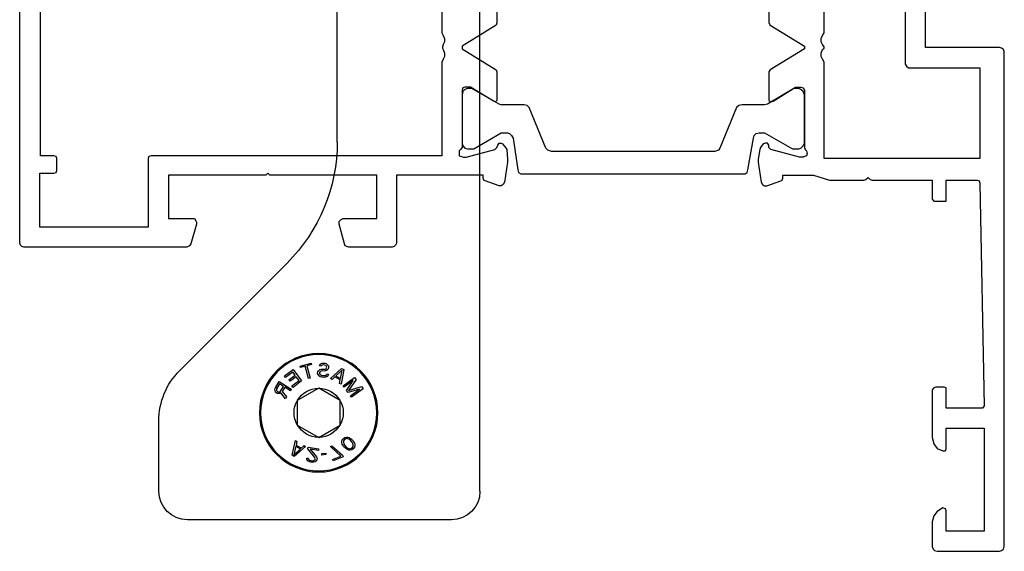
# Model space of a CAD drawing. Units: millimetres. Extents: x 0 to 420, y 0 to 297.
# Drawn here: x 312 to 381, y 68 to 106 of the extents above; entities that cross this region are included whole.
import ezdxf

# ---------------------------------------------------------------- set-up
doc = ezdxf.new("R2010")
doc.units = ezdxf.units.MM

# ---------------------------------------------------------------- blocks, each defined once
blk = doc.blocks.new('A$C0B546181')
at = {"linetype": 'Continuous'}
for p, q in [((2, 23.855), (51, 23.855)), ((0, 21.855), (0, 3.355)), ((9.178, 15.667), (8.583, 14.863)), ((8.684, 14.789), (9.152, 15.422)), ((9.152, 15.422), (8.919, 14.615)), ((9.049, 14.651), (9.329, 15.556)), ((9.831, 15.184), (9.049, 14.651)), ((9.329, 15.556), (9.178, 15.667)), ((9.982, 15.073), (9.831, 15.184)), ((4.905, 14.876), (4.879, 14.756)), ((4.879, 14.756), (4.882, 14.667)), ((4.882, 14.667), (4.914, 14.578)), ((4.977, 14.981), (4.905, 14.876)), ((4.914, 14.578), (4.946, 14.519)), ((4.946, 14.519), (5.008, 14.43)), ((5.079, 15.056), (4.977, 14.981)), ((4.984, 14.743), (4.996, 14.817)), ((5.018, 14.594), (4.984, 14.743)), ((4.996, 14.817), (5.053, 14.907)), ((5.096, 14.49), (5.018, 14.594)), ((5.053, 14.907), (5.141, 14.967)), ((5.197, 15.087), (5.079, 15.056)), ((5.203, 14.387), (5.096, 14.49)), ((5.141, 14.967), (5.215, 14.983)), ((5.286, 15.088), (5.197, 15.087)), ((5.215, 14.983), (5.365, 14.954)), ((5.376, 15.059), (5.286, 15.088)), ((5.365, 14.954), (5.471, 14.881)), ((5.437, 15.03), (5.376, 15.059)), ((5.528, 14.971), (5.437, 15.03)), ((5.471, 14.881), (5.578, 14.778)), ((5.666, 14.838), (5.528, 14.971)), ((5.578, 14.778), (5.656, 14.674)), ((5.656, 14.674), (5.69, 14.526)), ((5.728, 14.749), (5.666, 14.838)), ((5.69, 14.526), (5.678, 14.451)), ((5.76, 14.69), (5.728, 14.749)), ((5.792, 14.601), (5.76, 14.69)), ((5.769, 14.393), (5.795, 14.512)), ((5.795, 14.512), (5.792, 14.601)), ((8.583, 14.863), (8.684, 14.789)), ((8.919, 14.615), (9.053, 14.516)), ((9.053, 14.516), (9.755, 14.976)), ((9.755, 14.976), (9.287, 14.343)), ((9.388, 14.269), (9.982, 15.073)), ((4.421, 14.26), (4.129, 13.569)), ((4.227, 13.528), (4.47, 14.104)), ((4.519, 14.219), (4.421, 14.26)), ((4.47, 14.104), (5.132, 13.373)), ((5.18, 13.488), (4.519, 14.219)), ((5.008, 14.43), (5.146, 14.297)), ((5.146, 14.297), (5.237, 14.239)), ((5.31, 14.314), (5.203, 14.387)), ((5.237, 14.239), (5.298, 14.21)), ((5.298, 14.21), (5.388, 14.181)), ((5.459, 14.285), (5.31, 14.314)), ((5.388, 14.181), (5.477, 14.181)), ((5.533, 14.301), (5.459, 14.285)), ((5.477, 14.181), (5.596, 14.212)), ((5.621, 14.361), (5.533, 14.301)), ((5.596, 14.212), (5.698, 14.288)), ((5.678, 14.451), (5.621, 14.361)), ((5.698, 14.288), (5.769, 14.393)), ((5.768, 12.555), (6.634, 14.055)), ((6.634, 14.055), (8.366, 14.055)), ((8.366, 14.055), (9.232, 12.555)), ((9.287, 14.343), (9.388, 14.269)), ((10.53, 14.31), (9.492, 14.122)), ((9.492, 14.122), (9.552, 14.012)), ((9.552, 14.012), (9.816, 14.062)), ((9.816, 14.062), (10.017, 13.696)), ((9.893, 13.391), (10.61, 14.164)), ((9.901, 14.084), (10.495, 14.196)), ((10.081, 13.755), (9.901, 14.084)), ((10.495, 14.196), (10.081, 13.755)), ((10.61, 14.164), (10.53, 14.31)), ((26.471, 13.855), (43, 13.855)), ((4.129, 13.569), (4.227, 13.528)), ((5.132, 13.373), (5.18, 13.488)), ((10.017, 13.696), (9.833, 13.5)), ((9.833, 13.5), (9.893, 13.391)), ((10.034, 13.148), (9.983, 13.038)), ((10.133, 13.223), (10.034, 13.148)), ((10.215, 13.253), (10.133, 13.223)), ((10.168, 13.101), (10.229, 13.129)), ((10.229, 13.129), (10.215, 13.253)), ((10.466, 13.114), (10.434, 13.026)), ((10.542, 13.206), (10.466, 13.114)), ((10.624, 13.237), (10.542, 13.206)), ((10.598, 13.087), (10.659, 13.115)), ((10.708, 13.246), (10.624, 13.237)), ((10.659, 13.115), (10.701, 13.12)), ((10.701, 13.12), (10.767, 13.106)), ((10.795, 13.235), (10.708, 13.246)), ((10.889, 13.162), (10.795, 13.235)), ((10.941, 13.084), (10.889, 13.162)), ((4.215, 12.434), (4.134, 12.401)), ((4.257, 12.441), (4.215, 12.434)), ((4.344, 12.433), (4.257, 12.441)), ((4.414, 12.401), (4.344, 12.433)), ((4.573, 13.068), (4.536, 12.779)), ((4.536, 12.779), (4.642, 12.765)), ((4.679, 13.055), (4.573, 13.068)), ((4.642, 12.765), (4.679, 13.055)), ((4.972, 12.55), (4.867, 12.534)), ((4.867, 12.534), (4.955, 11.957)), ((5.085, 11.808), (4.972, 12.55)), ((6.634, 11.055), (5.768, 12.555)), ((9.232, 12.555), (8.366, 11.055)), ((9.983, 13.038), (9.973, 12.932)), ((9.973, 12.932), (9.992, 12.766)), ((9.992, 12.766), (10.025, 12.665)), ((10.025, 12.665), (10.077, 12.587)), ((10.077, 12.587), (10.171, 12.514)), ((10.1, 12.946), (10.112, 13.032)), ((10.119, 12.781), (10.1, 12.946)), ((10.112, 13.032), (10.168, 13.101)), ((10.15, 12.7), (10.119, 12.781)), ((10.199, 12.643), (10.15, 12.7)), ((10.171, 12.514), (10.26, 12.482)), ((10.267, 12.609), (10.199, 12.643)), ((10.26, 12.482), (10.366, 12.494)), ((10.33, 12.616), (10.267, 12.609)), ((10.389, 12.665), (10.33, 12.616)), ((10.366, 12.494), (10.446, 12.545)), ((10.424, 12.732), (10.389, 12.665)), ((10.434, 13.026), (10.422, 12.941)), ((10.422, 12.941), (10.436, 12.817)), ((10.436, 12.817), (10.424, 12.732)), ((10.446, 12.545), (10.521, 12.638)), ((10.521, 12.638), (10.554, 12.725)), ((10.549, 12.956), (10.563, 13.02)), ((10.563, 12.831), (10.549, 12.956)), ((10.554, 12.725), (10.563, 12.831)), ((10.563, 13.02), (10.598, 13.087)), ((10.767, 13.106), (10.816, 13.049)), ((10.807, 12.754), (10.767, 12.729)), ((10.767, 12.729), (10.782, 12.605)), ((10.782, 12.605), (10.843, 12.633)), ((10.845, 12.801), (10.807, 12.754)), ((10.816, 13.049), (10.845, 12.989)), ((10.843, 12.633), (10.92, 12.704)), ((10.845, 12.989), (10.859, 12.865)), ((10.859, 12.865), (10.845, 12.801)), ((10.92, 12.704), (10.974, 12.794)), ((10.972, 13.004), (10.941, 13.084)), ((10.983, 12.9), (10.972, 13.004)), ((10.974, 12.794), (10.983, 12.9)), ((4.033, 12.217), (4.03, 12.09)), ((4.03, 12.09), (4.043, 12.008)), ((4.062, 12.306), (4.033, 12.217)), ((4.043, 12.008), (4.086, 11.867)), ((4.134, 12.401), (4.062, 12.306)), ((4.086, 11.867), (4.141, 11.791)), ((4.139, 12.086), (4.144, 12.192)), ((4.151, 12.003), (4.139, 12.086)), ((4.141, 11.791), (4.237, 11.721)), ((4.144, 12.192), (4.177, 12.26)), ((4.188, 11.904), (4.151, 12.003)), ((4.177, 12.26), (4.234, 12.311)), ((4.239, 11.848), (4.188, 11.904)), ((4.234, 12.311), (4.276, 12.317)), ((4.309, 11.817), (4.239, 11.848)), ((4.276, 12.317), (4.366, 12.289)), ((4.325, 11.714), (4.309, 11.817)), ((4.366, 12.289), (4.98, 11.792)), ((4.955, 11.957), (4.414, 12.401)), ((4.98, 11.792), (5.085, 11.808)), ((9.929, 11.959), (9.896, 11.839)), ((9.896, 11.839), (10.758, 11.604)), ((10.791, 11.725), (9.929, 11.959)), ((10.773, 11.255), (10.981, 12.019)), ((10.879, 12.047), (10.791, 11.725)), ((10.981, 12.019), (10.879, 12.047)), ((4.237, 11.721), (4.325, 11.714)), ((5.136, 11.64), (4.446, 10.844)), ((4.561, 10.816), (4.96, 11.27)), ((4.96, 11.27), (5.151, 10.947)), ((5.023, 11.331), (5.2, 11.533)), ((5.235, 10.973), (5.023, 11.331)), ((5.2, 11.533), (5.136, 11.64)), ((8.366, 11.055), (6.634, 11.055)), ((9.729, 11.362), (9.28, 10.76)), ((9.383, 10.684), (9.756, 11.185)), ((10.53, 10.764), (9.729, 11.362)), ((9.756, 11.185), (10.029, 10.982)), ((10.758, 11.604), (10.671, 11.283)), ((10.671, 11.283), (10.773, 11.255)), ((4.446, 10.844), (4.53, 10.701)), ((4.53, 10.701), (5.561, 10.923)), ((5.151, 10.947), (4.561, 10.816)), ((5.497, 11.031), (5.235, 10.973)), ((5.561, 10.923), (5.497, 11.031)), ((9.154, 10.639), (9.048, 10.574)), ((9.048, 10.574), (9.284, 10.194)), ((9.681, 9.79), (9.154, 10.639)), ((9.28, 10.76), (9.383, 10.684)), ((10.029, 10.982), (9.705, 10.548)), ((9.705, 10.548), (9.808, 10.471)), ((9.808, 10.471), (10.131, 10.906)), ((10.353, 10.74), (9.98, 10.239)), ((10.082, 10.163), (10.53, 10.764)), ((10.131, 10.906), (10.353, 10.74)), ((8.605, 10.299), (8.482, 10.222)), ((8.482, 10.222), (8.899, 9.905)), ((8.983, 10.007), (8.605, 10.299)), ((8.85, 9.825), (8.842, 9.72)), ((8.842, 9.72), (8.858, 9.655)), ((8.899, 9.905), (8.85, 9.825)), ((8.96, 9.768), (8.973, 9.826)), ((8.976, 9.702), (8.96, 9.768)), ((8.973, 9.826), (9.015, 9.877)), ((9.009, 9.648), (8.976, 9.702)), ((9.284, 10.194), (8.983, 10.007)), ((9.015, 9.877), (9.351, 10.085)), ((9.519, 9.814), (9.183, 9.606)), ((9.257, 9.526), (9.681, 9.79)), ((9.351, 10.085), (9.519, 9.814)), ((9.98, 10.239), (10.082, 10.163)), ((10.464, 2.82), (17.985, 10.34)), ((8.858, 9.655), (8.903, 9.582)), ((8.903, 9.582), (8.954, 9.539)), ((8.954, 9.539), (9.052, 9.5)), ((9.061, 9.605), (9.009, 9.648)), ((9.052, 9.5), (9.157, 9.489)), ((9.118, 9.591), (9.061, 9.605)), ((9.183, 9.606), (9.118, 9.591)), ((9.157, 9.489), (9.257, 9.526)), ((2, 1.355), (6.929, 1.355))]:
    blk.add_line(p, q, dxfattribs=at)
for radius in [4.15, 4.073]:
    blk.add_circle((7.5, 12.555), radius, dxfattribs=at)
for centre, radius, start, end in [((2, 21.855), 2, 90, 180), ((7.5, 12.555), 1.72, 120.70278, 179.29722), ((7.5, 12.555), 1.72, 60.70278, 119.29722), ((7.5, 12.555), 1.72, 0.70278, 59.29722), ((26.471, 1.855), 12, 90, 135), ((7.5, 12.555), 1.72, 180.70278, 239.29722), ((7.5, 12.555), 1.72, 300.70278, 359.29722), ((7.5, 12.555), 1.72, 240.70278, 299.29722), ((2, 3.355), 2, 180, 270), ((6.929, 6.355), 5, 270, 315)]:
    blk.add_arc(centre, radius, start, end, dxfattribs=at)
blk = doc.blocks.new('1 - LATERALE')
for points in [[(49.086, 53.497), (50.996, 53.497), (51.143, 53.595), (52.612, 55.994), (52.808, 55.994), (54.277, 53.595), (54.424, 53.497), (56.285, 53.497), (56.432, 53.497), (56.53, 53.644), (56.481, 53.791), (55.501, 55.358), (55.501, 55.749), (55.55, 55.896), (55.697, 55.994), (59.713, 55.994), (59.859, 56.043), (59.957, 56.141), (60.153, 56.19), (60.3, 56.141), (60.349, 55.994), (60.398, 55.896), (60.398, 55.652), (59.859, 53.644), (59.713, 53.497), (59.566, 53.497), (59.419, 53.399), (59.419, 53.252), (59.468, 53.105), (59.713, 52.909), (59.859, 52.86), (60.545, 52.762), (60.741, 52.762), (62.161, 52.958), (62.308, 53.056), (62.406, 53.203), (62.406, 53.35), (62.063, 54.329), (62.014, 54.427), (61.867, 54.476), (61.671, 54.476), (61.671, 56.631), (62.014, 57.757), (62.014, 60.157), (61.965, 60.304), (61.818, 60.451), (61.965, 60.598), (62.014, 60.744), (62.014, 64.956), (63.337, 64.956), (63.483, 65.054), (63.483, 65.201), (63.483, 65.789), (63.483, 65.935), (63.337, 65.935), (62.014, 65.935), (62.014, 68.09), (62.063, 68.237), (62.21, 68.286), (77.832, 68.58), (77.979, 68.482), (77.979, 68.335), (77.979, 65.935), (76.706, 65.935), (76.559, 65.935), (76.51, 65.789), (76.51, 65.201), (76.559, 65.054), (76.706, 64.956), (80.036, 64.956), (80.476, 65.054), (80.819, 65.299), (80.966, 65.691), (80.966, 65.886), (80.819, 65.935), (79.399, 65.935), (79.399, 68.58), (86.598, 68.58), (86.598, 65.935), (85.177, 65.935), (85.03, 65.886), (84.982, 65.691), (85.226, 65.299), (85.52, 65.054), (85.961, 64.956), (87.675, 64.956), (87.871, 65.005), (87.969, 65.103), (88.018, 65.299), (88.018, 69.657), (87.969, 69.804), (87.871, 69.951), (87.675, 70), (53.004, 70), (52.857, 69.951), (52.759, 69.804), (52.71, 69.657), (52.71, 64.466), (44.189, 64.466)], [(49.086, 34.447), (50.996, 34.447), (51.143, 34.398), (52.612, 31.999), (52.808, 31.999), (54.277, 34.398), (54.424, 34.447), (56.432, 34.447), (56.53, 34.349), (56.481, 34.202), (55.501, 32.586), (55.501, 32.194), (55.55, 32.048), (55.697, 31.999), (59.713, 31.999), (59.859, 31.901), (59.957, 31.803), (60.153, 31.803), (60.3, 31.803), (60.349, 31.95), (60.398, 32.097), (60.398, 32.292), (59.859, 34.3), (59.713, 34.447), (59.566, 34.496), (59.419, 34.594), (59.419, 34.741), (59.468, 34.839), (59.713, 35.035), (59.859, 35.133), (60.545, 35.182), (60.741, 35.182), (62.161, 34.986), (62.308, 34.888), (62.406, 34.741), (62.406, 34.594), (62.063, 33.615), (62.014, 33.517), (61.867, 33.468), (61.671, 33.468), (61.671, 27.395), (66.422, 27.395), (66.569, 27.346), (66.666, 27.248), (66.715, 27.102), (66.715, 24.065), (66.666, 23.918), (66.618, 23.82), (66.471, 23.771), (65.099, 23.38), (64.904, 23.38), (64.757, 23.527), (64.708, 23.674), (64.708, 26.024), (61.671, 26.024), (61.671, 18.532), (61.525, 18.385), (61.671, 18.238), (61.671, 11.431), (64.708, 11.431), (64.708, 13.243), (64.855, 13.341), (64.952, 13.39), (65.099, 13.39), (66.471, 12.998), (66.618, 12.9), (66.715, 12.704), (66.715, 1.294), (66.666, 1.147), (66.569, 1.049), (66.422, 1), (22.397, 1)], [(44.923, 30.578), (51.681, 30.578), (51.877, 30.676), (52.073, 30.774), (52.318, 30.774), (52.514, 30.676), (52.661, 30.627), (52.759, 30.627), (52.857, 30.676), (53.102, 30.774), (53.346, 30.774), (53.542, 30.676), (53.738, 30.578), (60.3, 30.578), (60.3, 10.207), (60.349, 10.06), (60.496, 10.011), (65.295, 10.011), (65.295, 2.42), (61.525, 2.42), (61.525, 3.4), (61.476, 3.547), (61.329, 3.595), (60.496, 3.595), (60.349, 3.547), (60.3, 3.4), (60.3, 2.469), (44.923, 2.469)]]:
    blk.add_lwpolyline(points)
for points in [[(54.13, 68.286), (60.496, 68.286), (60.496, 57.366), (53.738, 57.366), (53.542, 57.268), (53.346, 57.17), (53.102, 57.17), (52.857, 57.268), (52.759, 57.366), (52.661, 57.366), (52.514, 57.268), (52.318, 57.17), (52.073, 57.17), (51.877, 57.268), (51.681, 57.366), (45.217, 57.366), (45.217, 63.046), (53.885, 63.046), (54.032, 63.144), (54.13, 63.291)], [(56.04, 55.994), (55.795, 55.896), (55.648, 55.749), (55.599, 55.603), (55.599, 55.26), (56.676, 53.399), (56.725, 53.203), (56.725, 51.636), (56.774, 51.391), (56.921, 51.244), (59.762, 50.069), (59.909, 49.971), (60.006, 49.726), (60.006, 38.267), (59.909, 38.022), (59.762, 37.875), (56.921, 36.7), (56.774, 36.553), (56.725, 36.357), (56.725, 34.741), (56.676, 34.594), (55.599, 32.684), (55.599, 32.684), (55.599, 32.39), (55.648, 32.194), (55.795, 32.048), (56.04, 31.999), (59.419, 31.999), (59.615, 32.048), (59.762, 32.194), (59.811, 32.39), (59.811, 32.831), (58.684, 34.741), (58.684, 34.741), (58.684, 35.182), (58.733, 35.329), (58.88, 35.476), (59.076, 35.573), (61.28, 35.916), (61.476, 35.965), (61.573, 36.112), (61.573, 36.112), (61.573, 51.636), (61.573, 51.832), (61.476, 51.979), (61.28, 52.028), (59.076, 52.419), (58.88, 52.468), (58.733, 52.615), (58.684, 52.811), (58.684, 53.203), (58.684, 53.203), (59.811, 55.162), (59.811, 55.603), (59.762, 55.749), (59.615, 55.896), (59.419, 55.994)]]:
    blk.add_lwpolyline(points, close=True)
blk = doc.blocks.new('A$C7DF41BE9')
at = {"xscale": -1, "rotation": 180}
blk.add_blockref('1 - LATERALE', (6.62, 70), dxfattribs=at)

msp = doc.modelspace()

# ---------------------------------------------------------------- block references
at = {"xscale": -1}
for name, p, rotation in [('A$C7DF41BE9', (380.627, 163.069), 90), ('A$C0B546181', (320.024, 70.64), 270)]:
    msp.add_blockref(name, p, dxfattribs=dict(at, rotation=rotation))

doc.saveas('drawing.dxf')
